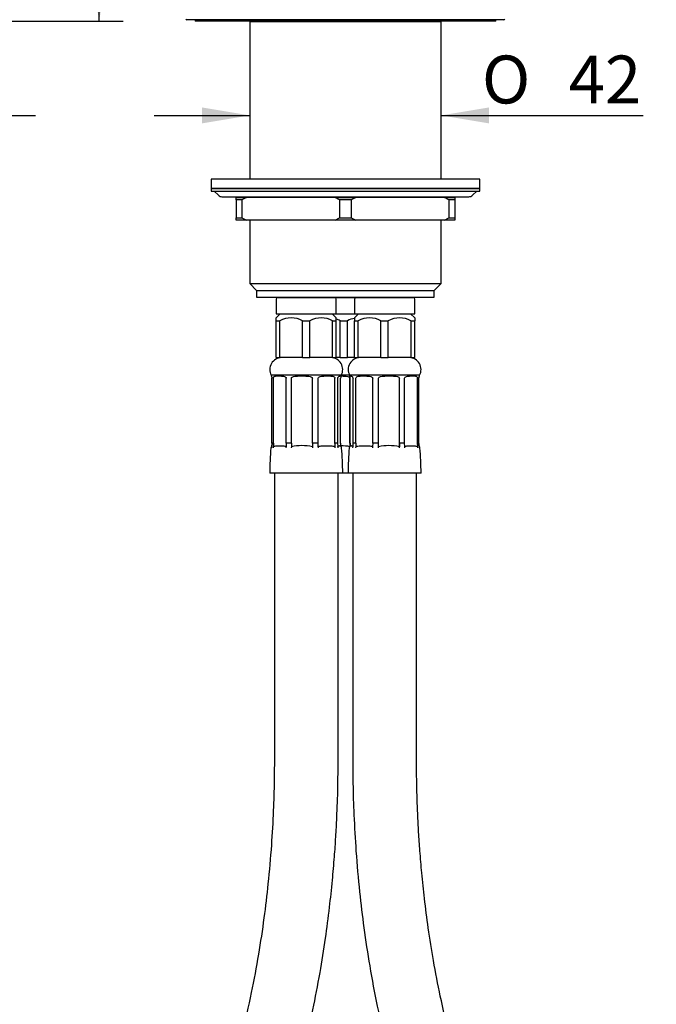
# Model space of a CAD drawing. Extents: x 60 to 310, y 39 to 276.
# Drawn here: x 126 to 173, y 123 to 195 of the extents above; entities that cross this region are included whole.
import ezdxf

# ---------------------------------------------------------------- set-up
doc = ezdxf.new("R2010")
doc.units = 0
for name, color, linetype in [('_TRANSLATION', 7, 'CONTINUOUS'), ('BUSSOLA_DN10', 7, 'CONTINUOUS'), ('CB031-05_REL1', 7, 'CONTINUOUS'), ('CB073-001_TRECCI', 7, 'CONTINUOUS'), ('CB073-01', 7, 'CONTINUOUS'), ('CW023-03', 7, 'CONTINUOUS'), ('CW023-06', 7, 'CONTINUOUS'), ('CW023-07', 7, 'CONTINUOUS'), ('CW023-08', 7, 'CONTINUOUS'), ('FLEX_DOCCIA_FOLL', 7, 'CONTINUOUS'), ('M12_DN10', 7, 'CONTINUOUS')]:
    doc.layers.add(name, color=color, linetype=linetype)
doc.styles.add('SEACAD_SOLID_EDGE_ISO', font='seiso.ttf')
doc.styles.add('SEACAD_SOLID_EDGE_ISO1_SYM', font='semeci1.ttf')

# ---------------------------------------------------------------- blocks, each defined once
blk = doc.blocks.new('SE1')
at = {"layer": 'BUSSOLA_DN10', "color": 7, "linetype": 'CONTINUOUS'}
for p, q in [((149.902, 168.705), (144.791, 168.705)), ((144.791, 168.705), (144.791, 168.65)), ((144.832, 163.749), (144.832, 168.498)), ((144.942, 163.749), (144.942, 168.498)), ((145.889, 163.749), (145.889, 168.498)), ((146.259, 163.749), (146.259, 168.498)), ((147.801, 163.749), (147.801, 168.498)), ((148.212, 163.749), (148.212, 168.498)), ((149.446, 163.749), (149.446, 168.498)), ((149.659, 163.749), (149.659, 168.498)), ((149.861, 163.749), (149.861, 168.498)), ((149.902, 168.65), (149.902, 168.705)), ((150.524, 168.705), (149.902, 168.705)), ((155.635, 168.705), (150.524, 168.705)), ((150.524, 168.705), (150.524, 168.646)), ((150.542, 163.749), (150.542, 168.498)), ((150.564, 163.749), (150.564, 168.498)), ((150.768, 163.749), (150.768, 168.498)), ((150.981, 163.749), (150.981, 168.498)), ((152.215, 163.749), (152.215, 168.498)), ((152.627, 163.749), (152.627, 168.498)), ((154.169, 163.749), (154.169, 168.498)), ((154.538, 163.749), (154.538, 168.498)), ((155.484, 163.749), (155.484, 168.498)), ((155.594, 163.749), (155.594, 168.498)), ((155.635, 168.646), (155.635, 168.705)), ((144.942, 163.749), (144.832, 163.749)), ((144.942, 163.749), (144.942, 163.487)), ((146.259, 163.749), (145.889, 163.749)), ((146.259, 163.749), (146.259, 163.487)), ((148.212, 163.749), (147.801, 163.749)), ((149.659, 163.749), (149.446, 163.749)), ((149.446, 163.749), (149.446, 163.487)), ((149.861, 163.749), (149.861, 163.525)), ((150.564, 163.749), (150.564, 163.525)), ((150.981, 163.749), (150.768, 163.749)), ((150.981, 163.749), (150.981, 163.487)), ((152.627, 163.749), (152.215, 163.749)), ((154.538, 163.749), (154.169, 163.749)), ((154.169, 163.749), (154.169, 163.487)), ((155.594, 163.749), (155.484, 163.749)), ((155.484, 163.749), (155.484, 163.487)), ((150.013, 161.554), (144.68, 161.554)), ((150.413, 161.554), (150.013, 161.554)), ((155.746, 161.554), (150.413, 161.554))]:
    blk.add_line(p, q, dxfattribs=at)
for centre, radius, start, end in [((145.548, 169.13), 0.868, 90, 209.28839), ((149.145, 169.13), 0.868, 330.71161, 90), ((151.281, 169.13), 0.868, 90, 209.28839), ((154.878, 169.13), 0.868, 330.71161, 90), ((144.925, 163.387), 0.167, 134.65846, 175.13134), ((145.102, 163.389), 0.188, 148.67607, 176.28674), ((147.232, 163.393), 0.978, 174.52818, 179.54171), ((147.03, 159.565), 3.997, 78.87683, 101.12317), ((149.237, 163.391), 0.229, 2.58087, 24.67049), ((149.768, 163.387), 0.167, 4.86866, 90), ((149.777, 159.625), 3.936, 78.7913, 88.498), ((150.657, 163.387), 0.167, 90, 175.13134), ((151.19, 163.391), 0.23, 155.35147, 177.42304), ((153.398, 159.566), 3.996, 78.87568, 101.12432), ((153.201, 163.393), 0.972, 0.46105, 5.50412), ((155.324, 163.389), 0.188, 3.71702, 31.33884), ((155.501, 163.387), 0.167, 4.86866, 45.15142), ((166.446, 161.554), 21.766, 175.13134, 180), ((128.247, 161.554), 21.766, 0, 4.86866), ((172.178, 161.554), 21.766, 175.13134, 180), ((133.98, 161.554), 21.766, 0, 4.86866)]:
    blk.add_arc(centre, radius, start, end, dxfattribs=at)
for centre, ratio, start_param, end_param in [((165.148, 161.569), 0.991496, 1.464799, 1.48174), ((161.193, 161.569), 0.793112, 1.4648, 1.48174), ((162.141, 161.569), 0.793112, 1.4648, 1.48174), ((148.925, 161.569), 0.130134, 1.4648, 1.48174), ((150.467, 161.569), 0.130134, 1.4648, 1.48174), ((135.732, 161.569), 0.609075, -1.48174, -1.4648), ((136.966, 161.569), 0.609075, -1.48174, -1.4648), ((129.343, 161.569), 0.991496, 4.801444, 4.818385), ((129.545, 161.569), 0.991496, 4.808809, 4.818386), ((170.878, 161.569), 0.991393, 1.4648, 1.477549), ((154.209, 161.569), 0.178928, 1.4648, 1.477544), ((171.082, 161.569), 0.991393, 1.4648, 1.48174), ((163.448, 161.569), 0.608447, 1.4648, 1.48174), ((164.683, 161.569), 0.608447, 1.4648, 1.48174), ((149.944, 161.569), 0.130919, -1.48174, -1.4648), ((151.486, 161.569), 0.130919, -1.48174, -1.4648), ((138.277, 161.569), 0.793594, -1.48174, -1.4648), ((139.223, 161.569), 0.793594, -1.48174, -1.4648), ((135.28, 161.569), 0.991393, 4.801445, 4.818386)]:
    blk.add_ellipse(centre, major_axis=(0, 20.606), ratio=ratio, start_param=start_param, end_param=end_param, dxfattribs=at)
for points, knots in [([(144.791, 168.65), (144.791, 168.649), (144.791, 168.647), (144.795, 168.638), (144.8, 168.629), (144.812, 168.603), (144.816, 168.592), (144.826, 168.559), (144.832, 168.534), (144.832, 168.498)], [0.698613, 0.698613, 0.698613, 0.698613, 0.75, 0.75, 0.875, 0.875, 0.9375, 0.9375, 1, 1, 1, 1]), ([(144.942, 168.498), (144.942, 168.534), (144.954, 168.559), (144.976, 168.592), (144.989, 168.603), (145.03, 168.629), (145.06, 168.638), (145.158, 168.656), (145.234, 168.658), (145.405, 168.658), (145.5, 168.656), (145.652, 168.638), (145.704, 168.629), (145.784, 168.603), (145.811, 168.592), (145.861, 168.559), (145.889, 168.534), (145.889, 168.498)], [0, 0, 0, 0, 0.0625, 0.0625, 0.125, 0.125, 0.25, 0.25, 0.5, 0.5, 0.75, 0.75, 0.875, 0.875, 0.9375, 0.9375, 1, 1, 1, 1]), ([(146.259, 168.498), (146.259, 168.534), (146.29, 168.559), (146.347, 168.592), (146.378, 168.603), (146.473, 168.629), (146.538, 168.638), (146.737, 168.656), (146.875, 168.658), (147.153, 168.658), (147.293, 168.656), (147.502, 168.638), (147.571, 168.629), (147.672, 168.603), (147.706, 168.592), (147.767, 168.559), (147.801, 168.534), (147.801, 168.498)], [0, 0, 0, 0, 0.0625, 0.0625, 0.125, 0.125, 0.25, 0.25, 0.5, 0.5, 0.75, 0.75, 0.875, 0.875, 0.9375, 0.9375, 1, 1, 1, 1]), ([(148.212, 168.498), (148.212, 168.534), (148.245, 168.559), (148.303, 168.592), (148.334, 168.603), (148.428, 168.629), (148.49, 168.638), (148.673, 168.656), (148.792, 168.658), (149.014, 168.658), (149.118, 168.656), (149.261, 168.638), (149.306, 168.629), (149.369, 168.603), (149.39, 168.592), (149.426, 168.559), (149.446, 168.534), (149.446, 168.498)], [0, 0, 0, 0, 0.0625, 0.0625, 0.125, 0.125, 0.25, 0.25, 0.5, 0.5, 0.75, 0.75, 0.875, 0.875, 0.9375, 0.9375, 1, 1, 1, 1]), ([(149.659, 168.498), (149.659, 168.534), (149.673, 168.559), (149.698, 168.592), (149.711, 168.603), (149.749, 168.629), (149.772, 168.638), (149.832, 168.656), (149.862, 168.658), (149.898, 168.658), (149.905, 168.656), (149.898, 168.638), (149.893, 168.629), (149.881, 168.603), (149.877, 168.592), (149.867, 168.559), (149.861, 168.534), (149.861, 168.498)], [0, 0, 0, 0, 0.0625, 0.0625, 0.125, 0.125, 0.25, 0.25, 0.5, 0.5, 0.75, 0.75, 0.875, 0.875, 0.9375, 0.9375, 1, 1, 1, 1]), ([(149.901, 168.657), (149.992, 168.656), (150.082, 168.652), (150.242, 168.638), (150.311, 168.629), (150.413, 168.603), (150.447, 168.592), (150.509, 168.559), (150.542, 168.534), (150.542, 168.498)], [0.5876506, 0.5876506, 0.5876506, 0.5876506, 0.75, 0.75, 0.875, 0.875, 0.9375, 0.9375, 1, 1, 1, 1]), ([(150.564, 168.498), (150.564, 168.534), (150.558, 168.559), (150.549, 168.592), (150.544, 168.603), (150.532, 168.629), (150.527, 168.638), (150.521, 168.656), (150.527, 168.658), (150.564, 168.658), (150.594, 168.656), (150.655, 168.638), (150.677, 168.629), (150.715, 168.603), (150.728, 168.592), (150.753, 168.559), (150.768, 168.534), (150.768, 168.498)], [0, 0, 0, 0, 0.0625, 0.0625, 0.125, 0.125, 0.25, 0.25, 0.5, 0.5, 0.75, 0.75, 0.875, 0.875, 0.9375, 0.9375, 1, 1, 1, 1]), ([(150.981, 168.498), (150.981, 168.534), (151.001, 168.559), (151.037, 168.592), (151.058, 168.603), (151.121, 168.629), (151.167, 168.638), (151.309, 168.656), (151.413, 168.658), (151.636, 168.658), (151.754, 168.656), (151.938, 168.638), (152, 168.629), (152.094, 168.603), (152.125, 168.592), (152.183, 168.559), (152.215, 168.534), (152.215, 168.498)], [0, 0, 0, 0, 0.0625, 0.0625, 0.125, 0.125, 0.25, 0.25, 0.5, 0.5, 0.75, 0.75, 0.875, 0.875, 0.9375, 0.9375, 1, 1, 1, 1]), ([(152.627, 168.498), (152.627, 168.534), (152.661, 168.559), (152.722, 168.592), (152.756, 168.603), (152.857, 168.629), (152.926, 168.638), (153.134, 168.656), (153.275, 168.658), (153.553, 168.658), (153.69, 168.656), (153.89, 168.638), (153.955, 168.629), (154.05, 168.603), (154.081, 168.592), (154.138, 168.559), (154.169, 168.534), (154.169, 168.498)], [0, 0, 0, 0, 0.0625, 0.0625, 0.125, 0.125, 0.25, 0.25, 0.5, 0.5, 0.75, 0.75, 0.875, 0.875, 0.9375, 0.9375, 1, 1, 1, 1]), ([(154.538, 168.498), (154.538, 168.534), (154.566, 168.559), (154.616, 168.592), (154.643, 168.603), (154.723, 168.629), (154.775, 168.638), (154.927, 168.656), (155.022, 168.658), (155.192, 168.658), (155.269, 168.656), (155.367, 168.638), (155.397, 168.629), (155.437, 168.603), (155.45, 168.592), (155.473, 168.559), (155.484, 168.534), (155.484, 168.498)], [0, 0, 0, 0, 0.0625, 0.0625, 0.125, 0.125, 0.25, 0.25, 0.5, 0.5, 0.75, 0.75, 0.875, 0.875, 0.9375, 0.9375, 1, 1, 1, 1]), ([(155.594, 168.498), (155.594, 168.534), (155.6, 168.559), (155.61, 168.592), (155.614, 168.603), (155.626, 168.629), (155.631, 168.638), (155.634, 168.647), (155.635, 168.649), (155.635, 168.65)], [0, 0, 0, 0, 0.0625, 0.0625, 0.125, 0.125, 0.25, 0.25, 0.3000658, 0.3000658, 0.3000658, 0.3000658]), ([(144.942, 163.487), (144.961, 163.499), (144.98, 163.508), (145.019, 163.522), (145.038, 163.528), (145.097, 163.541), (145.137, 163.545), (145.257, 163.554), (145.336, 163.553), (145.496, 163.553), (145.575, 163.554), (145.695, 163.545), (145.734, 163.541), (145.793, 163.528), (145.813, 163.522), (145.851, 163.508), (145.871, 163.499), (145.889, 163.487)], [0, 0, 0, 0, 0.0625, 0.0625, 0.125, 0.125, 0.25, 0.25, 0.5, 0.5, 0.75, 0.75, 0.875, 0.875, 0.9375, 0.9375, 1, 1, 1, 1]), ([(148.212, 163.487), (148.237, 163.499), (148.261, 163.508), (148.312, 163.522), (148.337, 163.528), (148.415, 163.541), (148.466, 163.545), (148.622, 163.554), (148.726, 163.553), (148.933, 163.553), (149.037, 163.554), (149.192, 163.545), (149.244, 163.541), (149.32, 163.528), (149.346, 163.522), (149.396, 163.508), (149.421, 163.499), (149.446, 163.487)], [0, 0, 0, 0, 0.0625, 0.0625, 0.125, 0.125, 0.25, 0.25, 0.5, 0.5, 0.75, 0.75, 0.875, 0.875, 0.9375, 0.9375, 1, 1, 1, 1]), ([(149.659, 163.487), (149.663, 163.499), (149.667, 163.508), (149.675, 163.522), (149.679, 163.528), (149.692, 163.541), (149.7, 163.545), (149.726, 163.554), (149.743, 163.553), (149.774, 163.553), (149.788, 163.553), (149.802, 163.55)], [0, 0, 0, 0, 0.0625, 0.0625, 0.125, 0.125, 0.25, 0.25, 0.5, 0.5, 0.703365, 0.703365, 0.703365, 0.703365]), ([(150.624, 163.55), (150.638, 163.553), (150.652, 163.553), (150.683, 163.553), (150.7, 163.554), (150.726, 163.545), (150.734, 163.541), (150.747, 163.528), (150.751, 163.522), (150.76, 163.508), (150.764, 163.499), (150.768, 163.487)], [0.2948159, 0.2948159, 0.2948159, 0.2948159, 0.5, 0.5, 0.75, 0.75, 0.875, 0.875, 0.9375, 0.9375, 1, 1, 1, 1]), ([(150.981, 163.487), (151.005, 163.499), (151.03, 163.508), (151.081, 163.522), (151.106, 163.528), (151.183, 163.541), (151.235, 163.545), (151.391, 163.554), (151.495, 163.553), (151.702, 163.553), (151.806, 163.554), (151.961, 163.545), (152.013, 163.541), (152.09, 163.528), (152.115, 163.522), (152.166, 163.508), (152.191, 163.499), (152.215, 163.487)], [0, 0, 0, 0, 0.0625, 0.0625, 0.125, 0.125, 0.25, 0.25, 0.5, 0.5, 0.75, 0.75, 0.875, 0.875, 0.9375, 0.9375, 1, 1, 1, 1]), ([(154.538, 163.487), (154.556, 163.499), (154.576, 163.508), (154.614, 163.522), (154.634, 163.528), (154.693, 163.541), (154.733, 163.545), (154.852, 163.554), (154.932, 163.553), (155.091, 163.553), (155.17, 163.554), (155.29, 163.545), (155.329, 163.541), (155.388, 163.528), (155.407, 163.522), (155.446, 163.508), (155.465, 163.499), (155.484, 163.487)], [0, 0, 0, 0, 0.0625, 0.0625, 0.125, 0.125, 0.25, 0.25, 0.5, 0.5, 0.75, 0.75, 0.875, 0.875, 0.9375, 0.9375, 1, 1, 1, 1])]:
    blk.add_open_spline(points, degree=3, knots=knots, dxfattribs=at)
at = {"layer": 'CB031-05_REL1', "color": 7, "linetype": 'CONTINUOUS'}
for p, q in [((139.214, 194.708), (139.214, 194.608)), ((161.212, 194.608), (139.214, 194.608)), ((161.212, 194.608), (161.212, 194.708))]:
    blk.add_line(p, q, dxfattribs=at)
at = {"layer": 'CB073-001_TRECCI', "color": 7, "linetype": 'CONTINUOUS'}
for points, knots in [([(145.013, 161.554), (145.013, 160.015), (145.013, 157.559), (145.013, 153.723), (145.013, 150.409), (145.013, 147.673), (145.013, 145.483), (145.013, 143.78), (145.013, 142.279), (145.015, 140.735), (145.007, 138.941), (144.941, 136.761), (144.8, 134.245), (144.572, 131.626), (144.255, 128.96), (143.852, 126.295), (143.329, 123.48), (142.653, 120.593), (142.238, 118.795), (142.003, 117.797)], [0, 0, 0, 0, 0.0927533, 0.1759209, 0.2495027, 0.3134988, 0.3570566, 0.3946968, 0.4264192, 0.4564982, 0.497091, 0.5452786, 0.6012215, 0.6649135, 0.7214465, 0.7829322, 0.8493663, 0.9215211, 0.9905423, 0.9905423, 0.9905423, 0.9905423]), ([(146.55, 116.749), (146.772, 117.698), (147.173, 119.43), (147.829, 122.219), (148.349, 124.927), (148.751, 127.441), (149.047, 129.7), (149.26, 131.693), (149.407, 133.412), (149.512, 134.936), (149.601, 136.63), (149.674, 138.742), (149.681, 141.429), (149.679, 144.563), (149.68, 148.153), (149.679, 152.186), (149.68, 156.792), (149.68, 159.725), (149.68, 161.554)], [0.0095836, 0.0095836, 0.0095836, 0.0095836, 0.0735513, 0.1420257, 0.2050934, 0.2619295, 0.3125372, 0.3561819, 0.3938241, 0.4254659, 0.4557567, 0.5041265, 0.5624582, 0.6297892, 0.7072089, 0.7947173, 0.8923143, 1, 1, 1, 1]), ([(150.746, 161.554), (150.746, 159.998), (150.746, 157.518), (150.746, 153.65), (150.746, 150.316), (150.746, 147.574), (150.746, 145.388), (150.746, 143.697), (150.746, 142.202), (150.745, 140.624), (150.755, 138.747), (150.828, 136.444), (150.98, 133.79), (151.224, 131.033), (151.56, 128.232), (151.987, 125.433), (152.534, 122.5), (153.225, 119.545), (153.646, 117.728), (153.878, 116.738)], [0, 0, 0, 0, 0.091631, 0.1736065, 0.2459264, 0.3085908, 0.3510534, 0.3875552, 0.4180962, 0.4478861, 0.4898003, 0.5396351, 0.5972785, 0.662734, 0.7207306, 0.7837342, 0.8517477, 0.9240119, 0.9906814, 0.9906814, 0.9906814, 0.9906814]), ([(158.413, 117.835), (158.192, 118.782), (157.796, 120.492), (157.156, 123.212), (156.66, 125.813), (156.279, 128.202), (156.001, 130.345), (155.802, 132.23), (155.665, 133.849), (155.567, 135.29), (155.483, 136.904), (155.415, 138.936), (155.411, 141.562), (155.413, 144.662), (155.412, 148.241), (155.412, 152.254), (155.412, 156.829), (155.412, 159.74), (155.412, 161.554)], [0.0103528, 0.0103528, 0.0103528, 0.0103528, 0.0760181, 0.1446102, 0.2061765, 0.2615554, 0.3107419, 0.3530189, 0.3893156, 0.4196293, 0.4494352, 0.4968439, 0.5545483, 0.6234299, 0.7024159, 0.7915062, 0.8907009, 1, 1, 1, 1])]:
    blk.add_open_spline(points, degree=3, knots=knots, dxfattribs=at)
at = {"layer": 'CB073-01', "color": 7, "linetype": 'CONTINUOUS'}
for p, q in [((143.214, 194.575), (157.212, 194.575)), ((143.214, 194.575), (143.214, 183.043)), ((143.547, 194.608), (143.547, 194.575)), ((156.879, 194.575), (156.879, 194.608)), ((157.212, 183.043), (157.212, 194.575)), ((143.214, 181.761), (143.214, 181.71)), ((157.212, 181.71), (157.212, 181.761)), ((143.214, 180.043), (143.214, 175.41)), ((157.212, 175.41), (157.212, 180.043)), ((143.214, 175.41), (157.212, 175.41)), ((143.214, 175.41), (143.713, 174.91)), ((156.712, 174.91), (157.212, 175.41)), ((143.713, 174.91), (156.712, 174.91)), ((143.713, 174.91), (143.713, 174.41)), ((143.713, 174.41), (156.712, 174.41)), ((156.712, 174.41), (156.712, 174.91))]:
    blk.add_line(p, q, dxfattribs=at)
at = {"layer": 'CW023-03', "color": 7, "linetype": 'CONTINUOUS'}
blk.add_line((161.812, 194.708), (138.614, 194.708), dxfattribs=at)
for centre, start, end in [((138.614, 194.775), 180, 270), ((161.812, 194.775), 270, 0)]:
    blk.add_arc(centre, 0.0667, start, end, dxfattribs=at)
at = {"layer": 'CW023-06', "color": 7, "linetype": 'CONTINUOUS'}
for p, q in [((160.045, 183.043), (140.38, 183.043)), ((140.38, 183.043), (140.38, 182.376)), ((160.045, 182.376), (160.045, 183.043)), ((160.045, 182.376), (140.38, 182.376))]:
    blk.add_line(p, q, dxfattribs=at)
at = {"layer": 'CW023-07', "color": 7, "linetype": 'CONTINUOUS'}
for p, q in [((140.38, 182.376), (160.045, 182.376)), ((140.38, 182.376), (140.38, 182.176)), ((140.38, 182.176), (160.045, 182.176)), ((140.611, 182.176), (140.919, 181.868)), ((159.507, 181.868), (159.815, 182.176)), ((160.045, 182.176), (160.045, 182.376)), ((141.178, 181.761), (159.248, 181.761))]:
    blk.add_line(p, q, dxfattribs=at)
for centre, start, end in [((141.178, 182.128), 225, 270), ((159.248, 182.128), 270, 315)]:
    blk.add_arc(centre, 0.367, start, end, dxfattribs=at)
at = {"layer": 'CW023-08', "color": 7, "linetype": 'CONTINUOUS'}
for p, q in [((142.214, 181.543), (142.214, 181.71)), ((142.214, 181.71), (142.97, 181.71)), ((142.214, 181.543), (142.214, 180.21)), ((142.643, 181.543), (142.214, 181.543)), ((142.97, 181.71), (142.643, 181.543)), ((142.643, 181.543), (142.643, 180.21)), ((149.456, 181.71), (142.97, 181.71)), ((149.784, 181.543), (149.456, 181.71)), ((149.456, 181.71), (150.969, 181.71)), ((149.784, 181.543), (149.784, 180.21)), ((150.642, 181.543), (149.784, 181.543)), ((150.969, 181.71), (150.642, 181.543)), ((150.642, 181.543), (150.642, 180.21)), ((157.456, 181.71), (150.969, 181.71)), ((157.783, 181.543), (157.456, 181.71)), ((157.456, 181.71), (158.212, 181.71)), ((157.783, 181.543), (157.783, 180.21)), ((158.212, 181.543), (157.783, 181.543)), ((158.212, 181.71), (158.212, 181.543)), ((158.212, 181.543), (158.212, 180.21)), ((142.214, 180.043), (142.214, 180.21)), ((142.214, 180.21), (142.643, 180.21)), ((142.97, 180.043), (142.214, 180.043)), ((142.643, 180.21), (142.97, 180.043)), ((149.456, 180.043), (142.97, 180.043)), ((149.456, 180.043), (149.784, 180.21)), ((150.969, 180.043), (149.456, 180.043)), ((149.784, 180.21), (150.642, 180.21)), ((150.642, 180.21), (150.969, 180.043)), ((157.456, 180.043), (150.969, 180.043)), ((157.456, 180.043), (157.783, 180.21)), ((158.212, 180.043), (157.456, 180.043)), ((157.783, 180.21), (158.212, 180.21)), ((158.212, 180.21), (158.212, 180.043))]:
    blk.add_line(p, q, dxfattribs=at)
at = {"layer": 'FLEX_DOCCIA_FOLL', "color": 7, "linetype": 'CONTINUOUS'}
for points, knots in [([(116.814, 46.105), (117.262, 45.747), (118.636, 44.708), (121.062, 43.155), (124.148, 41.624), (127.138, 40.538), (129.933, 39.844), (132.473, 39.463), (134.949, 39.277), (137.348, 39.225), (140.15, 39.256), (143.313, 39.36), (146.868, 39.384), (150.382, 39.291), (153.954, 39.222), (157.619, 39.288), (161.053, 39.593), (164.217, 40.149), (167.079, 40.877), (169.91, 41.845), (172.67, 43.066), (175.313, 44.553), (177.791, 46.312), (180.047, 48.351), (182.032, 50.649), (183.75, 53.151), (185.209, 55.817), (186.419, 58.614), (187.39, 61.509), (188.128, 64.465), (188.635, 67.45), (188.924, 70.434), (189.077, 74.176), (189.002, 78.66), (188.816, 83.891), (188.791, 89.131), (188.837, 94.371), (188.87, 98.497), (188.876, 101.485), (188.877, 103.349), (188.875, 105.239), (188.87, 107.269), (188.864, 109.553), (188.856, 112.105), (188.851, 114.914), (188.848, 117.972), (188.848, 121.142), (188.85, 123.346), (188.851, 124.382)], [0.3139514, 0.3139514, 0.3139514, 0.3139514, 0.321843, 0.3376251, 0.3534987, 0.3691281, 0.3812842, 0.3930638, 0.4044307, 0.4154276, 0.4260679, 0.4429928, 0.4589673, 0.4749877, 0.4913597, 0.5081304, 0.5254061, 0.5387336, 0.5522848, 0.5660031, 0.5798461, 0.5937459, 0.6076415, 0.6215633, 0.6354499, 0.6493071, 0.6632029, 0.6771592, 0.691147, 0.7051147, 0.7189929, 0.732709, 0.7462962, 0.7704313, 0.7943105, 0.8182351, 0.8424211, 0.86632, 0.8749407, 0.8834799, 0.8919379, 0.9009103, 0.9113707, 0.9233307, 0.9359815, 0.949973, 0.9653061, 0.9797524, 0.9797524, 0.9797524, 0.9797524]), ([(184.851, 124.382), (184.85, 123.859), (184.849, 121.555), (184.848, 117.363), (184.855, 112.242), (184.871, 107.512), (184.879, 103.215), (184.874, 99.4), (184.852, 96.051), (184.825, 93.149), (184.807, 90.614), (184.801, 88.448), (184.808, 86.266), (184.836, 83.881), (184.91, 81.118), (185.004, 78.184), (185.06, 75.091), (185.005, 71.842), (184.76, 68.635), (184.265, 65.52), (183.535, 62.556), (182.53, 59.628), (181.377, 57.111), (180.17, 55.011), (178.995, 53.303), (177.675, 51.707), (176.2, 50.239), (174.565, 48.909), (172.497, 47.524), (169.979, 46.2), (167.045, 45.051), (164.097, 44.215), (161.197, 43.659), (158.373, 43.357), (155.638, 43.242), (152.963, 43.241), (150.175, 43.299), (147.228, 43.372), (144.124, 43.375), (141.029, 43.285), (137.969, 43.217), (134.946, 43.267), (131.945, 43.537), (129.093, 44.132), (126.406, 45.037), (123.889, 46.188), (121.465, 47.611), (119.757, 48.855), (118.851, 49.603), (118.678, 49.749)], [0.0211942, 0.0211942, 0.0211942, 0.0211942, 0.0290973, 0.0561577, 0.0811788, 0.1041389, 0.1250319, 0.1438661, 0.1597526, 0.1738641, 0.1861905, 0.1967173, 0.2054528, 0.2180036, 0.2314886, 0.2457673, 0.2608042, 0.276585, 0.2931337, 0.3076607, 0.3225255, 0.3375965, 0.352742, 0.3628341, 0.3729016, 0.3829475, 0.3930066, 0.4032244, 0.4136596, 0.4292978, 0.4446535, 0.459595, 0.4739774, 0.4877307, 0.5010256, 0.5139418, 0.5267921, 0.5417486, 0.5569859, 0.572114, 0.5869703, 0.6016733, 0.6162561, 0.6309029, 0.6441103, 0.6575735, 0.6712351, 0.6850778, 0.6883801, 0.6883801, 0.6883801, 0.6883801])]:
    blk.add_open_spline(points, degree=3, knots=knots, dxfattribs=at)
at = {"layer": 'M12_DN10', "color": 7, "linetype": 'CONTINUOUS'}
for p, q in [((145.147, 174.277), (145.147, 173.197)), ((145.267, 174.397), (149.426, 174.397)), ((149.426, 174.397), (150.999, 174.397)), ((149.546, 173.197), (149.546, 174.277)), ((150.879, 174.277), (150.879, 173.197)), ((150.999, 174.397), (155.159, 174.397)), ((155.279, 173.197), (155.279, 174.277)), ((145.147, 173.197), (149.546, 173.197)), ((145.447, 173.197), (145.147, 172.897)), ((145.147, 172.697), (145.147, 172.897)), ((149.546, 172.897), (149.246, 173.197)), ((149.546, 173.197), (150.879, 173.197)), ((149.546, 172.697), (149.546, 172.897)), ((150.879, 173.197), (155.279, 173.197)), ((151.179, 173.197), (150.879, 172.897)), ((150.879, 172.897), (150.879, 172.697)), ((155.279, 172.897), (154.979, 173.197)), ((155.279, 172.897), (155.279, 172.697)), ((145.147, 169.998), (145.147, 172.697)), ((145.147, 172.697), (145.416, 172.697)), ((145.416, 169.998), (145.416, 172.697)), ((147.077, 169.998), (147.077, 172.697)), ((147.077, 172.697), (147.616, 172.697)), ((147.616, 169.998), (147.616, 172.697)), ((149.277, 169.998), (149.277, 172.697)), ((149.277, 172.697), (149.546, 172.697)), ((149.546, 169.998), (149.546, 172.697)), ((149.826, 172.697), (150.364, 172.697)), ((149.826, 169.998), (149.826, 172.697)), ((150.364, 169.998), (150.364, 172.697)), ((150.879, 169.998), (150.879, 172.697)), ((150.879, 172.697), (151.149, 172.697)), ((151.149, 169.998), (151.149, 172.697)), ((152.81, 169.998), (152.81, 172.697)), ((152.81, 172.697), (153.348, 172.697)), ((153.348, 169.998), (153.348, 172.697)), ((155.01, 169.998), (155.01, 172.697)), ((155.01, 172.697), (155.279, 172.697)), ((155.279, 169.998), (155.279, 172.697)), ((145.147, 169.998), (145.416, 169.998)), ((147.077, 169.998), (145.416, 169.998)), ((147.077, 169.998), (147.616, 169.998)), ((149.277, 169.998), (147.616, 169.998)), ((149.277, 169.998), (149.546, 169.998)), ((149.826, 169.998), (149.546, 169.998)), ((149.826, 169.998), (150.364, 169.998)), ((150.879, 169.998), (150.364, 169.998)), ((150.879, 169.998), (151.149, 169.998)), ((152.81, 169.998), (151.149, 169.998)), ((152.81, 169.998), (153.348, 169.998)), ((155.01, 169.998), (153.348, 169.998)), ((155.01, 169.998), (155.279, 169.998))]:
    blk.add_line(p, q, dxfattribs=at)
for centre, radius, start, end in [((145.267, 174.277), 0.12, 90, 180), ((145.587, 174.517), 0.12, 270, 297.26604), ((149.106, 174.517), 0.12, 242.73396, 270), ((149.426, 174.277), 0.12, 0, 90), ((150.999, 174.277), 0.12, 90, 180), ((151.319, 174.517), 0.12, 270, 297.26604), ((154.839, 174.517), 0.12, 242.73396, 270), ((155.159, 174.277), 0.12, 0, 90), ((146.247, 171.085), 1.813, 62.74191, 117.25809), ((148.446, 171.085), 1.813, 62.74191, 117.25809), ((149.02, 171.186), 1.713, 61.93332, 71.78847), ((151.217, 170.99), 1.909, 100.116, 116.55519), ((151.979, 171.085), 1.813, 62.74191, 117.25809), ((154.179, 171.085), 1.813, 62.74191, 117.25809)]:
    blk.add_arc(centre, radius, start, end, dxfattribs=at)
blk = doc.blocks.new('*U31')
at = {"layer": '_TRANSLATION', "color": 7, "linetype": 'CONTINUOUS'}
blk.add_solid([(103.051, 187.126), (103.051, 188.293), (106.551, 187.71)], dxfattribs=at)
blk = doc.blocks.new('*U32')
at = {"layer": '_TRANSLATION', "color": 7, "linetype": 'CONTINUOUS'}
blk.add_solid([(124.049, 187.126), (120.549, 187.71), (124.049, 188.293)], dxfattribs=at)
blk = doc.blocks.new('GDIMGGROUP')
at = {"layer": '_TRANSLATION', "color": 7, "linetype": 'CONTINUOUS'}
for p, q in [((90.296, 187.71), (106.551, 187.71)), ((120.549, 187.71), (127.549, 187.71))]:
    blk.add_line(p, q, dxfattribs=at)
for name in ['*U31', '*U32']:
    blk.add_blockref(name, (0, 0), dxfattribs=at)
for s, style, p in [('O', 'SEACAD_SOLID_EDGE_ISO1_SYM', (91.521, 188.585)), ('42', 'SEACAD_SOLID_EDGE_ISO', (97.868, 188.585))]:
    blk.add_text(s, height=3.5, dxfattribs=dict(at, style=style)).set_placement(p)
blk = doc.blocks.new('*U33')
at = {"layer": '_TRANSLATION', "color": 7, "linetype": 'CONTINUOUS'}
blk.add_solid([(139.714, 187.126), (139.714, 188.293), (143.214, 187.71)], dxfattribs=at)
blk = doc.blocks.new('*U34')
at = {"layer": '_TRANSLATION', "color": 7, "linetype": 'CONTINUOUS'}
blk.add_solid([(160.712, 187.126), (157.212, 187.71), (160.712, 188.293)], dxfattribs=at)
blk = doc.blocks.new('GDIMGGROUP1')
at = {"layer": '_TRANSLATION', "color": 7, "linetype": 'CONTINUOUS'}
for p, q in [((136.214, 187.71), (143.214, 187.71)), ((157.212, 187.71), (171.987, 187.71))]:
    blk.add_line(p, q, dxfattribs=at)
for name in ['*U33', '*U34']:
    blk.add_blockref(name, (0, 0), dxfattribs=at)
for s, style, p in [('O', 'SEACAD_SOLID_EDGE_ISO1_SYM', (160.198, 188.585)), ('42', 'SEACAD_SOLID_EDGE_ISO', (166.546, 188.585))]:
    blk.add_text(s, height=3.5, dxfattribs=dict(at, style=style)).set_placement(p)
blk = doc.blocks.new('*U43')
at = {"layer": '_TRANSLATION', "color": 7, "linetype": 'CONTINUOUS'}
for points in [[(132.197, 194.608), (131.613, 198.108), (132.197, 198.108)], [(132.197, 194.608), (132.197, 198.108), (132.78, 198.108)]]:
    blk.add_solid(points, dxfattribs=at)
blk = doc.blocks.new('*U44')
at = {"layer": '_TRANSLATION', "color": 7, "linetype": 'CONTINUOUS'}
for points in [[(132.197, 207.44), (131.613, 207.44), (132.197, 210.94)], [(132.197, 207.44), (132.197, 210.94), (132.78, 207.44)]]:
    blk.add_solid(points, dxfattribs=at)
blk = doc.blocks.new('GDIMGGROUP6')
at = {"layer": '_TRANSLATION', "color": 7, "linetype": 'CONTINUOUS'}
for p, q in [((120.693, 210.94), (133.947, 210.94)), ((132.197, 194.608), (132.197, 210.94)), ((124.549, 194.608), (133.947, 194.608))]:
    blk.add_line(p, q, dxfattribs=at)
for name in ['*U44', '*U43']:
    blk.add_blockref(name, (0, 0), dxfattribs=at)
at = {"layer": '_TRANSLATION', "color": 7, "linetype": 'CONTINUOUS', "style": 'SEACAD_SOLID_EDGE_ISO'}
blk.add_text('49', height=3.5, rotation=90, dxfattribs=at).set_placement((131.322, 200.666))

msp = doc.modelspace()

# ---------------------------------------------------------------- block references
at = {"layer": '_TRANSLATION'}
for name in ['SE1', 'GDIMGGROUP6', 'GDIMGGROUP', 'GDIMGGROUP1']:
    msp.add_blockref(name, (0, 0), dxfattribs=at)

doc.saveas('drawing.dxf')
